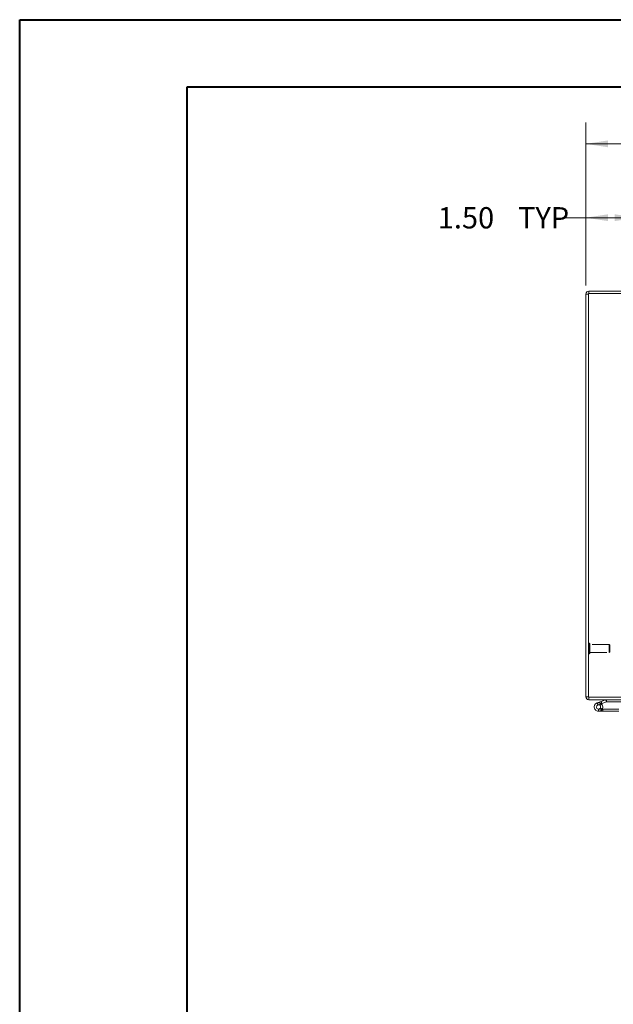
# Model space of a CAD drawing. Units: inches. Extents: x 0 to 23.4, y 0 to 16.5.
# Drawn here: x 0 to 3.5, y 10.8 to 16.5 of the extents above; entities that cross this region are included whole.
import ezdxf

# ---------------------------------------------------------------- set-up
doc = ezdxf.new("R2010")
doc.units = ezdxf.units.IN
doc.header["$MEASUREMENT"] = 0
doc.linetypes.add('HIDDEN', pattern=[0.075, 0.05, -0.025])
doc.styles.add('SLDTEXTSTYLE0', font='TXT', dxfattribs={"width": 0.75})
doc.dimstyles.new('SLDDIMSTYLE1', dxfattribs={"dimtxt": 0.125, "dimasz": 0.13, "dimexe": 0, "dimexo": 0.0625, "dimgap": 0.03125, "dimtad": 0, "dimtih": 1, "dimtoh": 1, "dimlfac": 5, "dimrnd": 1e-09, "dimzin": 4, "dimdsep": 46, "dimtxsty": 'SLDTEXTSTYLE0', "dimsah": 1, "dimcen": 0.09, "dimadec": 0, "dimazin": 1, "dimtfac": 1, "dimtofl": 0, "dimtmove": 0, "dimatfit": 3, "dimfxl": 1, "dimfrac": 2, "dimtolj": 1, "dimtzin": 12, "dimarcsym": 0})

# ---------------------------------------------------------------- blocks, each defined once
blk = doc.blocks.new('_D_3')
at = {"color": 7, "linetype": 'Continuous', "lineweight": 0}
for p, q in [((3.3313, 14.9821), (3.3313, 15.9396)), ((5.5235, 15.9392), (5.9391, 15.9392)), ((8.1313, 14.9821), (8.1313, 15.9396)), ((3.3313, 15.8146), (5.3989, 15.8146)), ((8.1313, 15.8146), (6.0638, 15.8146)), ((5.9391, 15.6899), (5.5235, 15.6899))]:
    blk.add_line(p, q, dxfattribs=at)
for centre, start, end in [((5.5235, 15.8146), 90, 270), ((5.9391, 15.8146), 270, 90)]:
    blk.add_arc(centre, 0.1246, start, end, dxfattribs=at)
for points in [[(3.3313, 15.8146), (3.4613, 15.7946), (3.4613, 15.8346)], [(8.1313, 15.8146), (8.0013, 15.8346), (8.0013, 15.7946)]]:
    blk.add_solid(points, dxfattribs=at)
at = {"color": 7, "linetype": 'Continuous', "lineweight": 0, "insert": (5.5235, 15.8765, 0.0008), "char_height": 0.125, "attachment_point": 1, "style": 'SLDTEXTSTYLE0'}
blk.add_mtext('24.00', dxfattribs=at)
blk = doc.blocks.new('_D_5')
at = {"color": 7, "linetype": 'Continuous', "lineweight": 0}
for p, q in [((3.3313, 14.9821), (3.3313, 15.5059)), ((3.6313, 14.9139), (3.6313, 15.5059)), ((3.3313, 15.3809), (3.2002, 15.3809)), ((3.6313, 15.3809), (3.3313, 15.3809))]:
    blk.add_line(p, q, dxfattribs=at)
for points in [[(3.3313, 15.3809), (3.4613, 15.3609), (3.4613, 15.4009)], [(3.6313, 15.3809), (3.5013, 15.4009), (3.5013, 15.3609)]]:
    blk.add_solid(points, dxfattribs=at)
at = {"color": 7, "linetype": 'Continuous', "lineweight": 0, "char_height": 0.125, "attachment_point": 1, "style": 'SLDTEXTSTYLE0'}
for s, insert in [('1.50', (2.461, 15.4428, 0.0008)), ('TYP', (2.9327, 15.4428, 0.0008))]:
    blk.add_mtext(s, dxfattribs=dict(at, insert=insert))

msp = doc.modelspace()

# ---------------------------------------------------------------- linework, layer by layer
at = {"color": 7, "linetype": 'Continuous', "lineweight": 40}
for p, q in [((0.0031, 0.00846), (0.0031, 16.54389)), ((0.0031, 16.54389), (23.38893, 16.54389)), ((0.98736, 0.40216), (0.98736, 16.15019)), ((0.98736, 16.15019), (22.99523, 16.15019))]:
    msp.add_line(p, q, dxfattribs=at)
at = {"color": 7, "linetype": 'Continuous', "lineweight": 15}
for p, q in [((3.34627, 14.93205), (3.33133, 14.93205)), ((3.33133, 12.56713), (3.33133, 14.93205)), ((3.34627, 14.93465), (3.34627, 12.56453)), ((8.11639, 14.93465), (3.34627, 14.93465)), ((3.34887, 14.93465), (3.34887, 14.94959)), ((3.73133, 14.94959), (3.34887, 14.94959)), ((3.34627, 12.56713), (3.33133, 12.56713)), ((3.34627, 12.56453), (3.59642, 12.56453)), ((3.34887, 12.56453), (3.34887, 12.54959)), ((3.59139, 12.54959), (3.34887, 12.54959)), ((3.39727, 12.5303), (3.42076, 12.53885)), ((3.39727, 12.5303), (3.40155, 12.51856)), ((3.40155, 12.51856), (3.42504, 12.52711)), ((3.42348, 12.5245), (3.41465, 12.51566)), ((3.42076, 12.53885), (3.44777, 12.54868)), ((3.42076, 12.53885), (3.42504, 12.52711)), ((3.42348, 12.5245), (3.42189, 12.52596)), ((3.42504, 12.52711), (3.45205, 12.53694)), ((3.42747, 12.49431), (3.43082, 12.49431)), ((3.43082, 12.49431), (3.43082, 12.48181)), ((3.52582, 12.49431), (3.43082, 12.49431)), ((3.45205, 12.53694), (3.44777, 12.54868)), ((3.45294, 12.53709), (3.45294, 12.54959)), ((3.45294, 12.53709), (3.59139, 12.53709)), ((3.40582, 12.48181), (3.43082, 12.48181)), ((3.52582, 12.48181), (3.43082, 12.48181))]:
    msp.add_line(p, q, dxfattribs=at)
at = {"color": 7, "linetype": 'HIDDEN', "lineweight": 0}
for p, q in [((3.34627, 14.93205), (3.33133, 14.93205)), ((3.34887, 14.93465), (3.34887, 14.94959)), ((3.35037, 12.88109), (3.35005, 12.88109)), ((3.35005, 12.81821), (3.35005, 12.88102)), ((3.35037, 12.81821), (3.35037, 12.88102)), ((3.35415, 12.86137), (3.35415, 12.87731)), ((3.46832, 12.87321), (3.35415, 12.87321)), ((3.35415, 12.82188), (3.35415, 12.86137)), ((3.46832, 12.85963), (3.46832, 12.87321)), ((3.47226, 12.86928), (3.46832, 12.87321)), ((3.46832, 12.82597), (3.46832, 12.85963)), ((3.47226, 12.85796), (3.47226, 12.86928)), ((3.47226, 12.82991), (3.47226, 12.85796)), ((3.35005, 12.8181), (3.35037, 12.8181)), ((3.35415, 12.82597), (3.46832, 12.82597)), ((3.46832, 12.82597), (3.47226, 12.82991)), ((3.34627, 12.56713), (3.33133, 12.56713)), ((3.34887, 12.56453), (3.34887, 12.54959)), ((3.40155, 12.51856), (3.39727, 12.5303)), ((3.40582, 12.49431), (3.40582, 12.48181)), ((3.40582, 12.49431), (3.42747, 12.49431)), ((3.42774, 12.49478), (3.41678, 12.5008)), ((3.42076, 12.53885), (3.42504, 12.52711)), ((3.45205, 12.53694), (3.44777, 12.54868)), ((3.45294, 12.53709), (3.45294, 12.54959))]:
    msp.add_line(p, q, dxfattribs=at)
at = {"color": 7, "linetype": 'Continuous', "lineweight": 15}
for centre, radius, start, end in [((3.34887, 14.93205), 0.01754, 90, 180), ((3.34887, 12.56713), 0.01754, 180, 270), ((3.40582, 12.50681), 0.025, 110, 200), ((3.40582, 12.50681), 0.025, 200, 290), ((3.40582, 12.50681), 0.0125, 110, 45.054128), ((3.40582, 12.50681), 0.0125, 45.054128, 110), ((3.40582, 12.50681), 0.025, 290, 20), ((3.40582, 12.50681), 0.025, 20, 45.054128), ((3.45294, 12.53449), 0.0151, 90, 110), ((3.45294, 12.53449), 0.0026, 90, 110)]:
    msp.add_arc(centre, radius, start, end, dxfattribs=at)
at = {"color": 7, "linetype": 'HIDDEN', "lineweight": 0}
for centre, radius, start, end in [((3.34887, 14.93205), 0.0026, 90, 180), ((3.35005, 12.87731), 0.00378, 90, 180), ((3.35037, 12.87731), 0.00378, 0, 90), ((3.35005, 12.82188), 0.00378, 180, 270), ((3.35037, 12.82188), 0.00378, 270, 0), ((3.34887, 12.56713), 0.0026, 180, 270), ((3.40582, 12.50681), 0.025, 50, 110)]:
    msp.add_arc(centre, radius, start, end, dxfattribs=at)

# ---------------------------------------------------------------- dimensions: what is measured, and where the dimension line sits
at = {"color": 7, "linetype": 'Continuous', "lineweight": 0}
dim = msp.add_linear_dim(base=(8.13133, 15.81456), p1=(3.33133, 14.93205), p2=(8.13133, 14.93205), dimstyle='SLDDIMSTYLE1', dxfattribs=at)
dim.commit()
dim.dimension.update_dxf_attribs({"geometry": '_D_3', "text_midpoint": (5.73133, 15.81456), "dimtype": 160})
dim = msp.add_linear_dim(base=(3.63133, 15.38089), p1=(3.33133, 14.93205), p2=(3.63133, 14.86385), text='<> TYP', dimstyle='SLDDIMSTYLE1', dxfattribs=at)
dim.commit()
dim.dimension.update_dxf_attribs({"geometry": '_D_5', "text_midpoint": (2.83058, 15.38089), "dimtype": 160})

doc.saveas('drawing.dxf')
